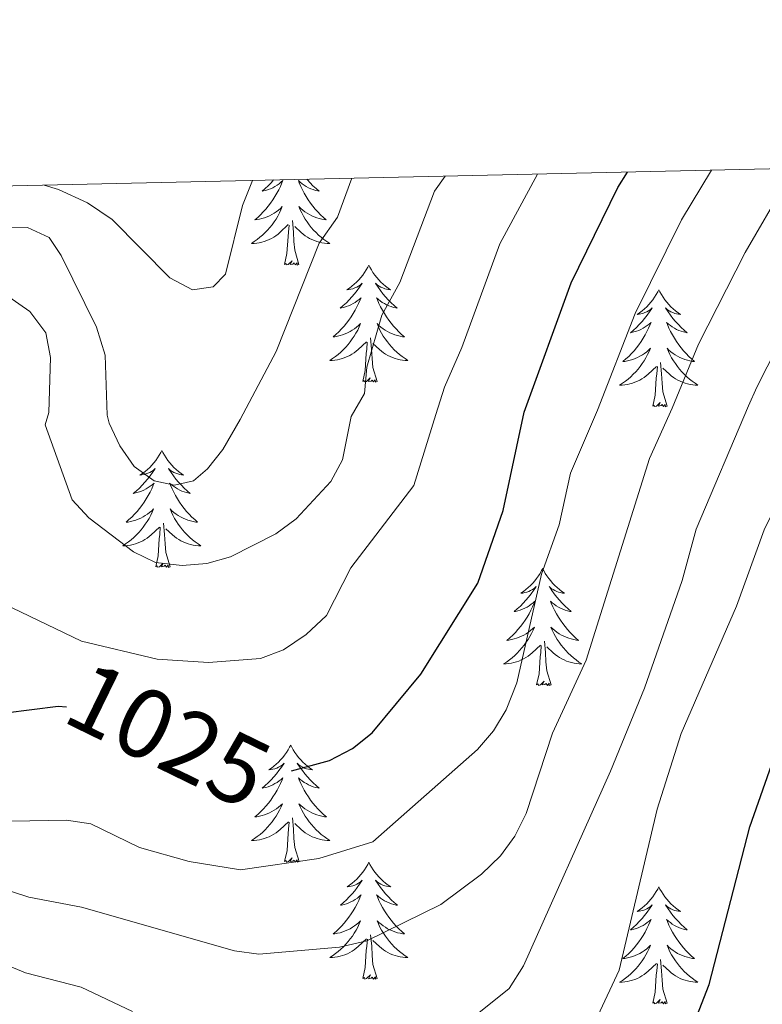
# Model space of a CAD drawing. Units: metres. Extents: x 655161 to 659682, y 697584 to 700654.
# Drawn here: x 658797 to 658873, y 700290 to 700390 of the extents above; entities that cross this region are included whole.
import ezdxf
from ezdxf.enums import TextEntityAlignment as Align

# ---------------------------------------------------------------- set-up
doc = ezdxf.new("R2010")
doc.units = ezdxf.units.M
doc.header["$MEASUREMENT"] = 0
for name, color, linetype, lineweight in [('Carátula', 7, 'Continuous', 5), ('Elementos auxiliares', 7, 'Continuous', 5), ('Entidades rústicas y varios', 7, 'Continuous', 5), ('Relieve y altimetría', 7, 'Continuous', 5), ('Textos de rotulación', 7, 'Continuous', 5)]:
    doc.layers.add(name, color=color, linetype=linetype, lineweight=lineweight)
doc.styles.add('Style-Helvetica-Narrow-Oblique', font='txt')

msp = doc.modelspace()

# ---------------------------------------------------------------- linework, layer by layer
at = {"layer": 'Carátula', "color": 7, "linetype": 'Continuous', "lineweight": 5}
msp.add_3dface([(655228.52, 697584.29), (659682.39, 697684.86), (659615.35, 700654.11), (655161.48, 700553.54)], dxfattribs=at)
at = {"layer": 'Elementos auxiliares', "color": 250, "linetype": 'Continuous', "lineweight": 5}
msp.add_3dface([(656038.18, 700310.98), (659465.43, 700388.39), (659518.26, 698075.02), (656089.88, 697997.61)], dxfattribs=at)
at = {"layer": 'Entidades rústicas y varios', "color": 92, "linetype": 'Continuous', "lineweight": 5, "flags": 128}
for points in [[(658823.14, 700373.89), (658822.88, 700373.6), (658822.59, 700373.31), (658822.28, 700373.02), (658821.97, 700372.75), (658822.1, 700372.78), (658822.34, 700372.83), (658822.58, 700372.91), (658822.82, 700372.99), (658823.05, 700373.1), (658823.27, 700373.22), (658823.49, 700373.35), (658823.7, 700373.49), (658823.89, 700373.65), (658824.08, 700373.82), (658823.99, 700373.6), (658823.84, 700373.24), (658823.67, 700372.88), (658823.48, 700372.53), (658823.28, 700372.19), (658823.07, 700371.86), (658822.84, 700371.54), (658822.6, 700371.23), (658822.35, 700370.93), (658822.09, 700370.63), (658821.81, 700370.35), (658821.53, 700370.08), (658821.23, 700369.83), (658821.42, 700369.85), (658821.69, 700369.9), (658821.96, 700369.96), (658822.21, 700370.04), (658822.47, 700370.13), (658822.72, 700370.24), (658822.96, 700370.37), (658823.19, 700370.5), (658823.42, 700370.65), (658823.63, 700370.82), (658823.84, 700370.99), (658824.03, 700371.18), (658823.89, 700370.85), (658823.74, 700370.53), (658823.57, 700370.22), (658823.39, 700369.91), (658823.19, 700369.62), (658822.98, 700369.33), (658822.76, 700369.05), (658822.52, 700368.78), (658822.28, 700368.53), (658822.02, 700368.28), (658821.75, 700368.05), (658821.47, 700367.82), (658821.18, 700367.61), (658820.89, 700367.42), (658821.16, 700367.43), (658821.42, 700367.46), (658821.68, 700367.5), (658821.94, 700367.56), (658822.19, 700367.63), (658822.44, 700367.71), (658822.69, 700367.82), (658822.93, 700367.93), (658823.16, 700368.07), (658823.38, 700368.21), (658823.59, 700368.37), (658823.79, 700368.54), (658824.64, 700369.34)], [(658826.53, 700373.96), (658826.58, 700373.91), (658826.86, 700373.6), (658827.15, 700373.31), (658827.46, 700373.02), (658827.77, 700372.75), (658827.64, 700372.78), (658827.4, 700372.83), (658827.16, 700372.91), (658826.92, 700372.99), (658826.69, 700373.1), (658826.47, 700373.22), (658826.25, 700373.35), (658826.04, 700373.49), (658825.85, 700373.65), (658825.66, 700373.82), (658825.75, 700373.6), (658825.9, 700373.24), (658826.07, 700372.88), (658826.26, 700372.53), (658826.46, 700372.19), (658826.67, 700371.86), (658826.9, 700371.54), (658827.14, 700371.23), (658827.39, 700370.93), (658827.65, 700370.63), (658827.93, 700370.35), (658828.21, 700370.08), (658828.51, 700369.83), (658828.32, 700369.85), (658828.05, 700369.9), (658827.78, 700369.96), (658827.53, 700370.04), (658827.27, 700370.13), (658827.02, 700370.24), (658826.78, 700370.37), (658826.55, 700370.5), (658826.32, 700370.65), (658826.11, 700370.82), (658825.9, 700370.99), (658825.71, 700371.18), (658825.85, 700370.85), (658826, 700370.53), (658826.17, 700370.22), (658826.35, 700369.91), (658826.55, 700369.62), (658826.76, 700369.33), (658826.98, 700369.05), (658827.22, 700368.78), (658827.46, 700368.53), (658827.72, 700368.28), (658827.99, 700368.05), (658828.27, 700367.82), (658828.56, 700367.61), (658828.85, 700367.42), (658828.58, 700367.43), (658828.32, 700367.46), (658828.06, 700367.5), (658827.8, 700367.56), (658827.55, 700367.63), (658827.3, 700367.71), (658827.05, 700367.82), (658826.81, 700367.93), (658826.58, 700368.07), (658826.36, 700368.21), (658826.15, 700368.37), (658825.95, 700368.54), (658825.29, 700369.16)], [(658824.25, 700365.29), (658824.5, 700366.41), (658824.61, 700368.15), (658824.66, 700368.58), (658824.72, 700369.3)], [(658825.72, 700365.29), (658825.29, 700366.73), (658825.2, 700367.63), (658825.16, 700368.58), (658825.05, 700369.75)], [(658825.72, 700365.29), (658825.55, 700365.22), (658825.53, 700365.46), (658825.34, 700365.24), (658825.22, 700365.44), (658825.1, 700365.33), (658824.83, 700365.28), (658825.02, 700365.67), (658824.64, 700365.29), (658824.45, 700365.24), (658824.41, 700365.4), (658824.25, 700365.29)], [(658832.83, 700365.22), (658832.72, 700365), (658832.56, 700364.73), (658832.4, 700364.46), (658832.21, 700364.2), (658832.02, 700363.95), (658831.81, 700363.72), (658831.59, 700363.49), (658831.36, 700363.27), (658831.12, 700363.07), (658830.87, 700362.88), (658830.61, 700362.7), (658830.81, 700362.73), (658831.02, 700362.76), (658831.21, 700362.82), (658831.41, 700362.89), (658831.6, 700362.97), (658831.78, 700363.07), (658831.95, 700363.18), (658832.16, 700363.37), (658832.12, 700363.31), (658831.89, 700362.97), (658831.64, 700362.63), (658831.39, 700362.3), (658831.12, 700361.99), (658830.84, 700361.68), (658830.55, 700361.39), (658830.24, 700361.11), (658829.93, 700360.83), (658830.06, 700360.86), (658830.3, 700360.91), (658830.54, 700360.99), (658830.78, 700361.08), (658831.01, 700361.18), (658831.23, 700361.3), (658831.45, 700361.43), (658831.66, 700361.57), (658831.85, 700361.73), (658832.04, 700361.9), (658831.95, 700361.68), (658831.8, 700361.32), (658831.63, 700360.96), (658831.44, 700360.62), (658831.24, 700360.28), (658831.03, 700359.95), (658830.8, 700359.62), (658830.56, 700359.31), (658830.31, 700359.01), (658830.05, 700358.72), (658829.77, 700358.43), (658829.49, 700358.17), (658829.19, 700357.91), (658829.38, 700357.93), (658829.65, 700357.98), (658829.92, 700358.04), (658830.17, 700358.12), (658830.43, 700358.21), (658830.68, 700358.32), (658830.92, 700358.45), (658831.15, 700358.58), (658831.38, 700358.73), (658831.59, 700358.9), (658831.8, 700359.07), (658831.99, 700359.26), (658831.85, 700358.93), (658831.7, 700358.61), (658831.53, 700358.3), (658831.35, 700357.99), (658831.15, 700357.7), (658830.94, 700357.41), (658830.72, 700357.13), (658830.48, 700356.86), (658830.24, 700356.61), (658829.98, 700356.36), (658829.71, 700356.13), (658829.43, 700355.91), (658829.14, 700355.7), (658828.85, 700355.51), (658829.12, 700355.51), (658829.38, 700355.54), (658829.64, 700355.58), (658829.9, 700355.64), (658830.15, 700355.71), (658830.4, 700355.8), (658830.65, 700355.9), (658830.89, 700356.01), (658831.12, 700356.15), (658831.34, 700356.29), (658831.55, 700356.45), (658831.75, 700356.62), (658832.6, 700357.42)], [(658832.83, 700365.22), (658832.94, 700365), (658833.1, 700364.73), (658833.26, 700364.46), (658833.45, 700364.2), (658833.64, 700363.95), (658833.85, 700363.72), (658834.07, 700363.49), (658834.3, 700363.27), (658834.54, 700363.07), (658834.79, 700362.88), (658835.05, 700362.7), (658834.85, 700362.73), (658834.64, 700362.76), (658834.45, 700362.82), (658834.25, 700362.89), (658834.06, 700362.97), (658833.88, 700363.07), (658833.71, 700363.18), (658833.5, 700363.37), (658833.54, 700363.31), (658833.77, 700362.97), (658834.02, 700362.63), (658834.27, 700362.3), (658834.54, 700361.99), (658834.82, 700361.68), (658835.11, 700361.39), (658835.42, 700361.11), (658835.73, 700360.83), (658835.6, 700360.86), (658835.36, 700360.91), (658835.12, 700360.99), (658834.88, 700361.08), (658834.65, 700361.18), (658834.43, 700361.3), (658834.21, 700361.43), (658834, 700361.57), (658833.81, 700361.73), (658833.62, 700361.9), (658833.71, 700361.68), (658833.86, 700361.32), (658834.03, 700360.96), (658834.22, 700360.62), (658834.42, 700360.28), (658834.63, 700359.95), (658834.86, 700359.62), (658835.1, 700359.31), (658835.35, 700359.01), (658835.61, 700358.72), (658835.89, 700358.43), (658836.17, 700358.17), (658836.47, 700357.91), (658836.28, 700357.93), (658836.01, 700357.98), (658835.74, 700358.04), (658835.49, 700358.12), (658835.23, 700358.21), (658834.98, 700358.32), (658834.74, 700358.45), (658834.51, 700358.58), (658834.28, 700358.73), (658834.07, 700358.9), (658833.86, 700359.07), (658833.67, 700359.26), (658833.81, 700358.93), (658833.96, 700358.61), (658834.13, 700358.3), (658834.31, 700357.99), (658834.51, 700357.7), (658834.72, 700357.41), (658834.94, 700357.13), (658835.18, 700356.86), (658835.42, 700356.61), (658835.68, 700356.36), (658835.95, 700356.13), (658836.23, 700355.91), (658836.52, 700355.7), (658836.81, 700355.51), (658836.54, 700355.51), (658836.28, 700355.54), (658836.02, 700355.58), (658835.76, 700355.64), (658835.51, 700355.71), (658835.26, 700355.8), (658835.01, 700355.9), (658834.77, 700356.01), (658834.54, 700356.15), (658834.32, 700356.29), (658834.11, 700356.45), (658833.91, 700356.62), (658833.25, 700357.24)], [(658862.35, 700362.71), (658862.24, 700362.49), (658862.09, 700362.22), (658861.92, 700361.95), (658861.74, 700361.69), (658861.55, 700361.45), (658861.34, 700361.21), (658861.12, 700360.98), (658860.89, 700360.77), (658860.65, 700360.56), (658860.4, 700360.37), (658860.14, 700360.19), (658860.34, 700360.22), (658860.54, 700360.26), (658860.74, 700360.31), (658860.93, 700360.38), (658861.12, 700360.47), (658861.3, 700360.56), (658861.48, 700360.68), (658861.68, 700360.87), (658861.64, 700360.8), (658861.41, 700360.46), (658861.17, 700360.12), (658860.91, 700359.79), (658860.65, 700359.48), (658860.37, 700359.17), (658860.07, 700358.88), (658859.77, 700358.6), (658859.46, 700358.33), (658859.58, 700358.35), (658859.83, 700358.41), (658860.07, 700358.48), (658860.31, 700358.57), (658860.54, 700358.67), (658860.76, 700358.79), (658860.97, 700358.92), (658861.18, 700359.07), (658861.38, 700359.22), (658861.57, 700359.39), (658861.48, 700359.17), (658861.32, 700358.81), (658861.15, 700358.45), (658860.97, 700358.11), (658860.77, 700357.77), (658860.55, 700357.44), (658860.33, 700357.11), (658860.09, 700356.8), (658859.84, 700356.5), (658859.57, 700356.21), (658859.3, 700355.93), (658859.01, 700355.66), (658858.71, 700355.4), (658858.91, 700355.42), (658859.18, 700355.47), (658859.44, 700355.53), (658859.7, 700355.61), (658859.95, 700355.71), (658860.2, 700355.81), (658860.44, 700355.94), (658860.68, 700356.08), (658860.9, 700356.23), (658861.12, 700356.39), (658861.32, 700356.57), (658861.52, 700356.75), (658861.38, 700356.43), (658861.22, 700356.11), (658861.05, 700355.79), (658860.87, 700355.49), (658860.67, 700355.19), (658860.46, 700354.9), (658860.24, 700354.62), (658860.01, 700354.36), (658859.76, 700354.1), (658859.5, 700353.85), (658859.23, 700353.62), (658858.95, 700353.4), (658858.67, 700353.19), (658858.37, 700353), (658858.64, 700353.01), (658858.9, 700353.03), (658859.17, 700353.07), (658859.42, 700353.13), (658859.68, 700353.2), (658859.93, 700353.29), (658860.17, 700353.39), (658860.41, 700353.51), (658860.64, 700353.64), (658860.86, 700353.78), (658861.08, 700353.94), (658861.28, 700354.11), (658862.13, 700354.91)], [(658862.35, 700362.71), (658862.47, 700362.49), (658862.62, 700362.22), (658862.79, 700361.95), (658862.97, 700361.69), (658863.17, 700361.45), (658863.37, 700361.21), (658863.59, 700360.98), (658863.82, 700360.77), (658864.06, 700360.56), (658864.31, 700360.37), (658864.57, 700360.19), (658864.37, 700360.22), (658864.17, 700360.26), (658863.97, 700360.31), (658863.78, 700360.38), (658863.59, 700360.47), (658863.41, 700360.56), (658863.23, 700360.68), (658863.03, 700360.87), (658863.07, 700360.8), (658863.3, 700360.46), (658863.54, 700360.12), (658863.8, 700359.79), (658864.07, 700359.48), (658864.35, 700359.17), (658864.64, 700358.88), (658864.94, 700358.6), (658865.25, 700358.33), (658865.13, 700358.35), (658864.88, 700358.41), (658864.64, 700358.48), (658864.41, 700358.57), (658864.17, 700358.67), (658863.95, 700358.79), (658863.73, 700358.92), (658863.53, 700359.07), (658863.33, 700359.22), (658863.14, 700359.39), (658863.23, 700359.17), (658863.39, 700358.81), (658863.56, 700358.45), (658863.74, 700358.11), (658863.94, 700357.77), (658864.16, 700357.44), (658864.38, 700357.11), (658864.62, 700356.8), (658864.87, 700356.5), (658865.14, 700356.21), (658865.41, 700355.93), (658865.7, 700355.66), (658866, 700355.4), (658865.8, 700355.42), (658865.53, 700355.47), (658865.27, 700355.53), (658865.01, 700355.61), (658864.76, 700355.71), (658864.51, 700355.81), (658864.27, 700355.94), (658864.03, 700356.08), (658863.81, 700356.23), (658863.59, 700356.39), (658863.39, 700356.57), (658863.19, 700356.75), (658863.33, 700356.43), (658863.49, 700356.11), (658863.66, 700355.79), (658863.84, 700355.49), (658864.04, 700355.19), (658864.25, 700354.9), (658864.47, 700354.62), (658864.7, 700354.36), (658864.95, 700354.1), (658865.21, 700353.85), (658865.48, 700353.62), (658865.76, 700353.4), (658866.05, 700353.19), (658866.33, 700353), (658866.07, 700353.01), (658865.81, 700353.03), (658865.55, 700353.07), (658865.29, 700353.13), (658865.03, 700353.2), (658864.78, 700353.29), (658864.54, 700353.39), (658864.3, 700353.51), (658864.07, 700353.64), (658863.85, 700353.78), (658863.63, 700353.94), (658863.43, 700354.11), (658862.77, 700354.73)], [(658833.68, 700353.37), (658833.25, 700354.81), (658833.16, 700355.71), (658833.12, 700356.66), (658833.01, 700357.83)], [(658832.21, 700353.37), (658832.46, 700354.49), (658832.57, 700356.23), (658832.62, 700356.66), (658832.68, 700357.39)], [(658861.74, 700350.86), (658861.98, 700351.98), (658862.09, 700353.72), (658862.14, 700354.15), (658862.21, 700354.88)], [(658863.21, 700350.86), (658862.78, 700352.3), (658862.69, 700353.21), (658862.64, 700354.15), (658862.54, 700355.32)], [(658833.68, 700353.37), (658833.51, 700353.3), (658833.49, 700353.54), (658833.3, 700353.32), (658833.18, 700353.52), (658833.06, 700353.41), (658832.79, 700353.36), (658832.98, 700353.75), (658832.6, 700353.37), (658832.41, 700353.32), (658832.37, 700353.48), (658832.21, 700353.37)], [(658863.21, 700350.86), (658863.03, 700350.79), (658863.01, 700351.03), (658862.82, 700350.81), (658862.7, 700351.01), (658862.58, 700350.91), (658862.31, 700350.85), (658862.51, 700351.24), (658862.12, 700350.86), (658861.93, 700350.81), (658861.89, 700350.97), (658861.74, 700350.86)], [(658811.76, 700346.35), (658811.65, 700346.13), (658811.5, 700345.86), (658811.33, 700345.59), (658811.15, 700345.33), (658810.95, 700345.09), (658810.74, 700344.85), (658810.53, 700344.62), (658810.3, 700344.41), (658810.06, 700344.2), (658809.8, 700344.01), (658809.54, 700343.83), (658809.74, 700343.86), (658809.95, 700343.9), (658810.15, 700343.95), (658810.34, 700344.02), (658810.53, 700344.11), (658810.71, 700344.2), (658810.88, 700344.32), (658811.09, 700344.51), (658811.05, 700344.44), (658810.82, 700344.1), (658810.58, 700343.76), (658810.32, 700343.43), (658810.05, 700343.12), (658809.77, 700342.81), (658809.48, 700342.52), (658809.18, 700342.24), (658808.86, 700341.97), (658808.99, 700341.99), (658809.23, 700342.05), (658809.48, 700342.12), (658809.71, 700342.21), (658809.94, 700342.31), (658810.17, 700342.43), (658810.38, 700342.56), (658810.59, 700342.71), (658810.79, 700342.86), (658810.97, 700343.03), (658810.88, 700342.81), (658810.73, 700342.45), (658810.56, 700342.09), (658810.37, 700341.75), (658810.17, 700341.41), (658809.96, 700341.08), (658809.73, 700340.75), (658809.5, 700340.44), (658809.24, 700340.14), (658808.98, 700339.85), (658808.7, 700339.57), (658808.42, 700339.3), (658808.12, 700339.04), (658808.32, 700339.06), (658808.58, 700339.11), (658808.85, 700339.17), (658809.11, 700339.25), (658809.36, 700339.35), (658809.61, 700339.45), (658809.85, 700339.58), (658810.08, 700339.72), (658810.31, 700339.87), (658810.52, 700340.03), (658810.73, 700340.21), (658810.93, 700340.39), (658810.78, 700340.07), (658810.63, 700339.75), (658810.46, 700339.43), (658810.28, 700339.13), (658810.08, 700338.83), (658809.87, 700338.54), (658809.65, 700338.26), (658809.41, 700338), (658809.17, 700337.74), (658808.91, 700337.49), (658808.64, 700337.26), (658808.36, 700337.04), (658808.07, 700336.83), (658807.78, 700336.64), (658808.05, 700336.65), (658808.31, 700336.67), (658808.57, 700336.71), (658808.83, 700336.77), (658809.09, 700336.84), (658809.34, 700336.93), (658809.58, 700337.03), (658809.82, 700337.15), (658810.05, 700337.28), (658810.27, 700337.42), (658810.48, 700337.58), (658810.69, 700337.75), (658811.53, 700338.55)], [(658811.76, 700346.35), (658811.87, 700346.13), (658812.03, 700345.86), (658812.2, 700345.59), (658812.38, 700345.33), (658812.57, 700345.09), (658812.78, 700344.85), (658813, 700344.62), (658813.23, 700344.41), (658813.47, 700344.2), (658813.72, 700344.01), (658813.98, 700343.83), (658813.78, 700343.86), (658813.58, 700343.9), (658813.38, 700343.95), (658813.18, 700344.02), (658812.99, 700344.11), (658812.81, 700344.2), (658812.64, 700344.32), (658812.43, 700344.51), (658812.48, 700344.44), (658812.7, 700344.1), (658812.95, 700343.76), (658813.2, 700343.43), (658813.47, 700343.12), (658813.75, 700342.81), (658814.04, 700342.52), (658814.35, 700342.24), (658814.66, 700341.97), (658814.54, 700341.99), (658814.29, 700342.05), (658814.05, 700342.12), (658813.81, 700342.21), (658813.58, 700342.31), (658813.36, 700342.43), (658813.14, 700342.56), (658812.94, 700342.71), (658812.74, 700342.86), (658812.55, 700343.03), (658812.64, 700342.81), (658812.8, 700342.45), (658812.97, 700342.09), (658813.15, 700341.75), (658813.35, 700341.41), (658813.56, 700341.08), (658813.79, 700340.75), (658814.03, 700340.44), (658814.28, 700340.14), (658814.54, 700339.85), (658814.82, 700339.57), (658815.11, 700339.3), (658815.4, 700339.04), (658815.21, 700339.06), (658814.94, 700339.11), (658814.68, 700339.17), (658814.42, 700339.25), (658814.16, 700339.35), (658813.92, 700339.45), (658813.67, 700339.58), (658813.44, 700339.72), (658813.22, 700339.87), (658813, 700340.03), (658812.79, 700340.21), (658812.6, 700340.39), (658812.74, 700340.07), (658812.89, 700339.75), (658813.06, 700339.43), (658813.25, 700339.13), (658813.44, 700338.83), (658813.65, 700338.54), (658813.88, 700338.26), (658814.11, 700338), (658814.36, 700337.74), (658814.62, 700337.49), (658814.88, 700337.26), (658815.16, 700337.04), (658815.45, 700336.83), (658815.74, 700336.64), (658815.48, 700336.65), (658815.21, 700336.67), (658814.95, 700336.71), (658814.69, 700336.77), (658814.44, 700336.84), (658814.19, 700336.93), (658813.94, 700337.03), (658813.71, 700337.15), (658813.48, 700337.28), (658813.25, 700337.42), (658813.04, 700337.58), (658812.84, 700337.75), (658812.18, 700338.37)], [(658812.61, 700334.5), (658812.18, 700335.94), (658812.09, 700336.85), (658812.05, 700337.79), (658811.94, 700338.96)], [(658811.14, 700334.5), (658811.39, 700335.62), (658811.5, 700337.36), (658811.55, 700337.79), (658811.61, 700338.52)], [(658812.61, 700334.5), (658812.44, 700334.43), (658812.42, 700334.67), (658812.23, 700334.45), (658812.11, 700334.65), (658811.99, 700334.55), (658811.72, 700334.49), (658811.91, 700334.88), (658811.53, 700334.5), (658811.34, 700334.45), (658811.3, 700334.61), (658811.14, 700334.5)], [(658850.54, 700334.33), (658850.43, 700334.11), (658850.27, 700333.83), (658850.1, 700333.57), (658849.92, 700333.31), (658849.73, 700333.06), (658849.52, 700332.82), (658849.3, 700332.6), (658849.07, 700332.38), (658848.83, 700332.18), (658848.58, 700331.99), (658848.32, 700331.81), (658848.52, 700331.83), (658848.72, 700331.87), (658848.92, 700331.93), (658849.12, 700331.99), (658849.31, 700332.08), (658849.49, 700332.18), (658849.66, 700332.29), (658849.87, 700332.48), (658849.83, 700332.42), (658849.59, 700332.07), (658849.35, 700331.74), (658849.1, 700331.41), (658848.83, 700331.09), (658848.55, 700330.79), (658848.26, 700330.49), (658847.95, 700330.21), (658847.64, 700329.94), (658847.76, 700329.96), (658848.01, 700330.02), (658848.25, 700330.09), (658848.49, 700330.18), (658848.72, 700330.29), (658848.94, 700330.4), (658849.16, 700330.53), (658849.37, 700330.68), (658849.56, 700330.84), (658849.75, 700331.01), (658849.66, 700330.79), (658849.51, 700330.42), (658849.33, 700330.07), (658849.15, 700329.72), (658848.95, 700329.38), (658848.74, 700329.05), (658848.51, 700328.73), (658848.27, 700328.42), (658848.02, 700328.11), (658847.76, 700327.82), (658847.48, 700327.54), (658847.19, 700327.27), (658846.9, 700327.01), (658847.09, 700327.04), (658847.36, 700327.09), (658847.62, 700327.15), (658847.88, 700327.23), (658848.14, 700327.32), (658848.39, 700327.43), (658848.63, 700327.55), (658848.86, 700327.69), (658849.09, 700327.84), (658849.3, 700328.01), (658849.51, 700328.18), (658849.7, 700328.37), (658849.56, 700328.04), (658849.41, 700327.72), (658849.24, 700327.41), (658849.05, 700327.1), (658848.86, 700326.81), (658848.65, 700326.52), (658848.42, 700326.24), (658848.19, 700325.97), (658847.94, 700325.71), (658847.69, 700325.47), (658847.42, 700325.23), (658847.14, 700325.01), (658846.85, 700324.8), (658846.56, 700324.61), (658846.82, 700324.62), (658847.09, 700324.65), (658847.35, 700324.69), (658847.61, 700324.74), (658847.86, 700324.82), (658848.11, 700324.9), (658848.36, 700325.01), (658848.59, 700325.12), (658848.82, 700325.25), (658849.05, 700325.4), (658849.26, 700325.56), (658849.46, 700325.73), (658850.31, 700326.53)], [(658850.54, 700334.33), (658850.65, 700334.11), (658850.8, 700333.83), (658850.97, 700333.57), (658851.15, 700333.31), (658851.35, 700333.06), (658851.55, 700332.82), (658851.77, 700332.6), (658852, 700332.38), (658852.24, 700332.18), (658852.49, 700331.99), (658852.75, 700331.81), (658852.56, 700331.83), (658852.35, 700331.87), (658852.15, 700331.93), (658851.96, 700331.99), (658851.77, 700332.08), (658851.59, 700332.18), (658851.41, 700332.29), (658851.21, 700332.48), (658851.25, 700332.42), (658851.48, 700332.07), (658851.72, 700331.74), (658851.98, 700331.41), (658852.25, 700331.09), (658852.53, 700330.79), (658852.82, 700330.49), (658853.12, 700330.21), (658853.44, 700329.94), (658853.31, 700329.96), (658853.07, 700330.02), (658852.82, 700330.09), (658852.59, 700330.18), (658852.36, 700330.29), (658852.13, 700330.4), (658851.92, 700330.53), (658851.71, 700330.68), (658851.51, 700330.84), (658851.33, 700331.01), (658851.41, 700330.79), (658851.57, 700330.42), (658851.74, 700330.07), (658851.93, 700329.72), (658852.13, 700329.38), (658852.34, 700329.05), (658852.57, 700328.73), (658852.81, 700328.42), (658853.06, 700328.11), (658853.32, 700327.82), (658853.59, 700327.54), (658853.88, 700327.27), (658854.18, 700327.01), (658853.98, 700327.04), (658853.72, 700327.09), (658853.45, 700327.15), (658853.19, 700327.23), (658852.94, 700327.32), (658852.69, 700327.43), (658852.45, 700327.55), (658852.22, 700327.69), (658851.99, 700327.84), (658851.77, 700328.01), (658851.57, 700328.18), (658851.37, 700328.37), (658851.51, 700328.04), (658851.67, 700327.72), (658851.84, 700327.41), (658852.02, 700327.1), (658852.22, 700326.81), (658852.43, 700326.52), (658852.65, 700326.24), (658852.89, 700325.97), (658853.13, 700325.71), (658853.39, 700325.47), (658853.66, 700325.23), (658853.94, 700325.01), (658854.23, 700324.8), (658854.52, 700324.61), (658854.25, 700324.62), (658853.99, 700324.65), (658853.73, 700324.69), (658853.47, 700324.74), (658853.21, 700324.82), (658852.96, 700324.9), (658852.72, 700325.01), (658852.48, 700325.12), (658852.25, 700325.25), (658852.03, 700325.4), (658851.82, 700325.56), (658851.61, 700325.73), (658850.96, 700326.35)], [(658851.39, 700322.48), (658850.96, 700323.92), (658850.87, 700324.82), (658850.82, 700325.77), (658850.72, 700326.93)], [(658849.92, 700322.48), (658850.16, 700323.59), (658850.28, 700325.34), (658850.33, 700325.77), (658850.39, 700326.49)], [(658851.39, 700322.48), (658851.21, 700322.41), (658851.2, 700322.65), (658851.01, 700322.43), (658850.89, 700322.63), (658850.76, 700322.52), (658850.49, 700322.47), (658850.69, 700322.86), (658850.31, 700322.48), (658850.12, 700322.43), (658850.08, 700322.59), (658849.92, 700322.48)], [(658824.88, 700316.34), (658824.77, 700316.12), (658824.61, 700315.85), (658824.45, 700315.58), (658824.26, 700315.32), (658824.07, 700315.08), (658823.86, 700314.84), (658823.64, 700314.61), (658823.41, 700314.4), (658823.17, 700314.19), (658822.92, 700314), (658822.66, 700313.82), (658822.86, 700313.85), (658823.07, 700313.89), (658823.26, 700313.94), (658823.46, 700314.01), (658823.65, 700314.09), (658823.83, 700314.19), (658824, 700314.31), (658824.21, 700314.5), (658824.17, 700314.43), (658823.94, 700314.09), (658823.69, 700313.75), (658823.44, 700313.42), (658823.17, 700313.11), (658822.89, 700312.8), (658822.6, 700312.51), (658822.29, 700312.23), (658821.98, 700311.95), (658822.11, 700311.98), (658822.35, 700312.04), (658822.59, 700312.11), (658822.83, 700312.2), (658823.06, 700312.3), (658823.28, 700312.42), (658823.5, 700312.55), (658823.71, 700312.69), (658823.9, 700312.85), (658824.09, 700313.02), (658824, 700312.8), (658823.85, 700312.44), (658823.68, 700312.08), (658823.49, 700311.74), (658823.29, 700311.4), (658823.08, 700311.07), (658822.85, 700310.74), (658822.61, 700310.43), (658822.36, 700310.13), (658822.1, 700309.84), (658821.82, 700309.56), (658821.54, 700309.29), (658821.24, 700309.03), (658821.43, 700309.05), (658821.7, 700309.1), (658821.97, 700309.16), (658822.22, 700309.24), (658822.48, 700309.34), (658822.73, 700309.44), (658822.97, 700309.57), (658823.2, 700309.71), (658823.43, 700309.85), (658823.64, 700310.02), (658823.85, 700310.19), (658824.04, 700310.38), (658823.9, 700310.06), (658823.75, 700309.73), (658823.58, 700309.42), (658823.4, 700309.12), (658823.2, 700308.82), (658822.99, 700308.53), (658822.77, 700308.25), (658822.53, 700307.99), (658822.29, 700307.73), (658822.03, 700307.48), (658821.76, 700307.25), (658821.48, 700307.03), (658821.19, 700306.82), (658820.9, 700306.63), (658821.17, 700306.63), (658821.43, 700306.66), (658821.69, 700306.7), (658821.95, 700306.76), (658822.2, 700306.83), (658822.45, 700306.92), (658822.7, 700307.02), (658822.94, 700307.14), (658823.17, 700307.27), (658823.39, 700307.41), (658823.6, 700307.57), (658823.8, 700307.74), (658824.65, 700308.54)], [(658824.88, 700316.34), (658824.99, 700316.12), (658825.15, 700315.85), (658825.31, 700315.58), (658825.5, 700315.32), (658825.69, 700315.08), (658825.9, 700314.84), (658826.12, 700314.61), (658826.35, 700314.4), (658826.59, 700314.19), (658826.84, 700314), (658827.1, 700313.82), (658826.9, 700313.85), (658826.69, 700313.89), (658826.5, 700313.94), (658826.3, 700314.01), (658826.11, 700314.09), (658825.93, 700314.19), (658825.76, 700314.31), (658825.55, 700314.5), (658825.59, 700314.43), (658825.82, 700314.09), (658826.07, 700313.75), (658826.32, 700313.42), (658826.59, 700313.11), (658826.87, 700312.8), (658827.16, 700312.51), (658827.47, 700312.23), (658827.78, 700311.95), (658827.65, 700311.98), (658827.41, 700312.04), (658827.17, 700312.11), (658826.93, 700312.2), (658826.7, 700312.3), (658826.48, 700312.42), (658826.26, 700312.55), (658826.05, 700312.69), (658825.86, 700312.85), (658825.67, 700313.02), (658825.76, 700312.8), (658825.91, 700312.44), (658826.08, 700312.08), (658826.27, 700311.74), (658826.47, 700311.4), (658826.68, 700311.07), (658826.91, 700310.74), (658827.15, 700310.43), (658827.4, 700310.13), (658827.66, 700309.84), (658827.94, 700309.56), (658828.22, 700309.29), (658828.52, 700309.03), (658828.33, 700309.05), (658828.06, 700309.1), (658827.79, 700309.16), (658827.54, 700309.24), (658827.28, 700309.34), (658827.03, 700309.44), (658826.79, 700309.57), (658826.56, 700309.71), (658826.33, 700309.85), (658826.12, 700310.02), (658825.91, 700310.19), (658825.72, 700310.38), (658825.86, 700310.06), (658826.01, 700309.73), (658826.18, 700309.42), (658826.36, 700309.12), (658826.56, 700308.82), (658826.77, 700308.53), (658826.99, 700308.25), (658827.23, 700307.99), (658827.47, 700307.73), (658827.73, 700307.48), (658828, 700307.25), (658828.28, 700307.03), (658828.57, 700306.82), (658828.86, 700306.63), (658828.59, 700306.63), (658828.33, 700306.66), (658828.07, 700306.7), (658827.81, 700306.76), (658827.56, 700306.83), (658827.31, 700306.92), (658827.06, 700307.02), (658826.82, 700307.14), (658826.59, 700307.27), (658826.37, 700307.41), (658826.16, 700307.57), (658825.96, 700307.74), (658825.3, 700308.36)], [(658825.73, 700304.49), (658825.3, 700305.93), (658825.21, 700306.83), (658825.17, 700307.78), (658825.06, 700308.95)], [(658824.26, 700304.49), (658824.51, 700305.61), (658824.62, 700307.35), (658824.67, 700307.78), (658824.73, 700308.51)], [(658825.73, 700304.49), (658825.56, 700304.42), (658825.54, 700304.66), (658825.35, 700304.44), (658825.23, 700304.64), (658825.11, 700304.53), (658824.84, 700304.48), (658825.03, 700304.87), (658824.65, 700304.49), (658824.46, 700304.44), (658824.42, 700304.6), (658824.26, 700304.49)], [(658832.84, 700304.42), (658832.73, 700304.2), (658832.57, 700303.93), (658832.41, 700303.66), (658832.22, 700303.41), (658832.03, 700303.16), (658831.82, 700302.92), (658831.6, 700302.69), (658831.37, 700302.48), (658831.13, 700302.27), (658830.88, 700302.08), (658830.62, 700301.91), (658830.82, 700301.93), (658831.03, 700301.97), (658831.22, 700302.02), (658831.42, 700302.09), (658831.61, 700302.17), (658831.79, 700302.27), (658831.96, 700302.39), (658832.17, 700302.58), (658832.13, 700302.51), (658831.9, 700302.17), (658831.65, 700301.83), (658831.4, 700301.51), (658831.13, 700301.19), (658830.85, 700300.88), (658830.56, 700300.59), (658830.25, 700300.31), (658829.94, 700300.04), (658830.07, 700300.06), (658830.31, 700300.12), (658830.55, 700300.19), (658830.79, 700300.28), (658831.02, 700300.38), (658831.24, 700300.5), (658831.46, 700300.63), (658831.67, 700300.77), (658831.86, 700300.93), (658832.05, 700301.1), (658831.96, 700300.88), (658831.81, 700300.52), (658831.64, 700300.17), (658831.45, 700299.82), (658831.25, 700299.48), (658831.04, 700299.15), (658830.81, 700298.83), (658830.57, 700298.51), (658830.32, 700298.21), (658830.06, 700297.92), (658829.78, 700297.64), (658829.5, 700297.37), (658829.2, 700297.11), (658829.39, 700297.13), (658829.66, 700297.18), (658829.93, 700297.24), (658830.18, 700297.32), (658830.44, 700297.42), (658830.69, 700297.53), (658830.93, 700297.65), (658831.16, 700297.79), (658831.39, 700297.94), (658831.6, 700298.1), (658831.81, 700298.28), (658832, 700298.46), (658831.86, 700298.14), (658831.71, 700297.82), (658831.54, 700297.5), (658831.36, 700297.2), (658831.16, 700296.9), (658830.95, 700296.61), (658830.73, 700296.33), (658830.49, 700296.07), (658830.25, 700295.81), (658829.99, 700295.56), (658829.72, 700295.33), (658829.44, 700295.11), (658829.15, 700294.9), (658828.86, 700294.71), (658829.13, 700294.72), (658829.39, 700294.74), (658829.65, 700294.78), (658829.91, 700294.84), (658830.16, 700294.91), (658830.41, 700295), (658830.66, 700295.1), (658830.9, 700295.22), (658831.13, 700295.35), (658831.35, 700295.49), (658831.56, 700295.65), (658831.76, 700295.82), (658832.61, 700296.62)], [(658832.84, 700304.42), (658832.95, 700304.2), (658833.11, 700303.93), (658833.27, 700303.66), (658833.46, 700303.41), (658833.65, 700303.16), (658833.86, 700302.92), (658834.08, 700302.69), (658834.31, 700302.48), (658834.55, 700302.27), (658834.8, 700302.08), (658835.06, 700301.91), (658834.86, 700301.93), (658834.65, 700301.97), (658834.46, 700302.02), (658834.26, 700302.09), (658834.07, 700302.17), (658833.89, 700302.27), (658833.72, 700302.39), (658833.51, 700302.58), (658833.55, 700302.51), (658833.78, 700302.17), (658834.03, 700301.83), (658834.28, 700301.51), (658834.55, 700301.19), (658834.83, 700300.88), (658835.12, 700300.59), (658835.43, 700300.31), (658835.74, 700300.04), (658835.61, 700300.06), (658835.37, 700300.12), (658835.13, 700300.19), (658834.89, 700300.28), (658834.66, 700300.38), (658834.44, 700300.5), (658834.22, 700300.63), (658834.01, 700300.77), (658833.82, 700300.93), (658833.63, 700301.1), (658833.72, 700300.88), (658833.87, 700300.52), (658834.04, 700300.17), (658834.23, 700299.82), (658834.43, 700299.48), (658834.64, 700299.15), (658834.87, 700298.83), (658835.11, 700298.51), (658835.36, 700298.21), (658835.62, 700297.92), (658835.9, 700297.64), (658836.18, 700297.37), (658836.48, 700297.11), (658836.29, 700297.13), (658836.02, 700297.18), (658835.75, 700297.24), (658835.5, 700297.32), (658835.24, 700297.42), (658834.99, 700297.53), (658834.75, 700297.65), (658834.52, 700297.79), (658834.29, 700297.94), (658834.08, 700298.1), (658833.87, 700298.28), (658833.68, 700298.46), (658833.82, 700298.14), (658833.97, 700297.82), (658834.14, 700297.5), (658834.32, 700297.2), (658834.52, 700296.9), (658834.73, 700296.61), (658834.95, 700296.33), (658835.19, 700296.07), (658835.43, 700295.81), (658835.69, 700295.56), (658835.96, 700295.33), (658836.24, 700295.11), (658836.53, 700294.9), (658836.82, 700294.71), (658836.55, 700294.72), (658836.29, 700294.74), (658836.03, 700294.78), (658835.77, 700294.84), (658835.52, 700294.91), (658835.27, 700295), (658835.02, 700295.1), (658834.78, 700295.22), (658834.55, 700295.35), (658834.33, 700295.49), (658834.12, 700295.65), (658833.92, 700295.82), (658833.26, 700296.44)], [(658862.35, 700301.91), (658862.24, 700301.69), (658862.09, 700301.42), (658861.92, 700301.15), (658861.74, 700300.9), (658861.55, 700300.65), (658861.34, 700300.41), (658861.12, 700300.19), (658860.89, 700299.97), (658860.65, 700299.77), (658860.4, 700299.57), (658860.14, 700299.4), (658860.34, 700299.42), (658860.54, 700299.46), (658860.74, 700299.51), (658860.93, 700299.58), (658861.12, 700299.67), (658861.3, 700299.77), (658861.48, 700299.88), (658861.68, 700300.07), (658861.64, 700300), (658861.41, 700299.66), (658861.17, 700299.32), (658860.91, 700299), (658860.65, 700298.68), (658860.37, 700298.38), (658860.07, 700298.08), (658859.77, 700297.8), (658859.46, 700297.53), (658859.58, 700297.55), (658859.83, 700297.61), (658860.07, 700297.68), (658860.31, 700297.77), (658860.54, 700297.87), (658860.76, 700297.99), (658860.97, 700298.12), (658861.18, 700298.27), (658861.38, 700298.42), (658861.57, 700298.59), (658861.48, 700298.37), (658861.32, 700298.01), (658861.15, 700297.66), (658860.97, 700297.31), (658860.77, 700296.97), (658860.55, 700296.64), (658860.33, 700296.32), (658860.09, 700296.01), (658859.84, 700295.7), (658859.57, 700295.41), (658859.3, 700295.13), (658859.01, 700294.86), (658858.71, 700294.6), (658858.91, 700294.63), (658859.18, 700294.67), (658859.44, 700294.74), (658859.7, 700294.81), (658859.95, 700294.91), (658860.2, 700295.02), (658860.44, 700295.14), (658860.68, 700295.28), (658860.9, 700295.43), (658861.12, 700295.59), (658861.32, 700295.77), (658861.52, 700295.96), (658861.38, 700295.63), (658861.22, 700295.31), (658861.05, 700294.99), (658860.87, 700294.69), (658860.67, 700294.39), (658860.46, 700294.1), (658860.24, 700293.83), (658860.01, 700293.56), (658859.76, 700293.3), (658859.5, 700293.05), (658859.23, 700292.82), (658858.95, 700292.6), (658858.67, 700292.39), (658858.37, 700292.2), (658858.64, 700292.21), (658858.9, 700292.23), (658859.17, 700292.27), (658859.42, 700292.33), (658859.68, 700292.4), (658859.93, 700292.49), (658860.17, 700292.59), (658860.41, 700292.71), (658860.64, 700292.84), (658860.86, 700292.99), (658861.08, 700293.14), (658861.28, 700293.31), (658862.13, 700294.11)], [(658862.35, 700301.91), (658862.47, 700301.69), (658862.62, 700301.42), (658862.79, 700301.15), (658862.97, 700300.9), (658863.17, 700300.65), (658863.37, 700300.41), (658863.59, 700300.19), (658863.82, 700299.97), (658864.06, 700299.77), (658864.31, 700299.57), (658864.57, 700299.4), (658864.37, 700299.42), (658864.17, 700299.46), (658863.97, 700299.51), (658863.78, 700299.58), (658863.59, 700299.67), (658863.41, 700299.77), (658863.23, 700299.88), (658863.03, 700300.07), (658863.07, 700300), (658863.3, 700299.66), (658863.54, 700299.32), (658863.8, 700299), (658864.07, 700298.68), (658864.35, 700298.38), (658864.64, 700298.08), (658864.94, 700297.8), (658865.25, 700297.53), (658865.13, 700297.55), (658864.88, 700297.61), (658864.64, 700297.68), (658864.41, 700297.77), (658864.17, 700297.87), (658863.95, 700297.99), (658863.73, 700298.12), (658863.53, 700298.27), (658863.33, 700298.42), (658863.14, 700298.59), (658863.23, 700298.37), (658863.39, 700298.01), (658863.56, 700297.66), (658863.74, 700297.31), (658863.94, 700296.97), (658864.16, 700296.64), (658864.38, 700296.32), (658864.62, 700296.01), (658864.87, 700295.7), (658865.14, 700295.41), (658865.41, 700295.13), (658865.7, 700294.86), (658866, 700294.6), (658865.8, 700294.63), (658865.53, 700294.67), (658865.27, 700294.74), (658865.01, 700294.81), (658864.76, 700294.91), (658864.51, 700295.02), (658864.27, 700295.14), (658864.03, 700295.28), (658863.81, 700295.43), (658863.59, 700295.59), (658863.39, 700295.77), (658863.19, 700295.96), (658863.33, 700295.63), (658863.49, 700295.31), (658863.66, 700294.99), (658863.84, 700294.69), (658864.04, 700294.39), (658864.25, 700294.1), (658864.47, 700293.83), (658864.7, 700293.56), (658864.95, 700293.3), (658865.21, 700293.05), (658865.48, 700292.82), (658865.76, 700292.6), (658866.05, 700292.39), (658866.33, 700292.2), (658866.07, 700292.21), (658865.81, 700292.23), (658865.55, 700292.27), (658865.29, 700292.33), (658865.03, 700292.4), (658864.78, 700292.49), (658864.54, 700292.59), (658864.3, 700292.71), (658864.07, 700292.84), (658863.85, 700292.99), (658863.63, 700293.14), (658863.43, 700293.31), (658862.77, 700293.93)], [(658833.69, 700292.57), (658833.26, 700294.01), (658833.17, 700294.91), (658833.13, 700295.86), (658833.02, 700297.03)], [(658832.22, 700292.57), (658832.47, 700293.69), (658832.58, 700295.43), (658832.63, 700295.86), (658832.69, 700296.59)], [(658861.74, 700290.06), (658861.98, 700291.18), (658862.09, 700292.92), (658862.14, 700293.36), (658862.21, 700294.08)], [(658863.21, 700290.06), (658862.78, 700291.5), (658862.69, 700292.41), (658862.64, 700293.36), (658862.54, 700294.52)], [(658833.69, 700292.57), (658833.52, 700292.5), (658833.5, 700292.74), (658833.31, 700292.52), (658833.19, 700292.72), (658833.07, 700292.61), (658832.8, 700292.56), (658832.99, 700292.95), (658832.61, 700292.57), (658832.42, 700292.52), (658832.38, 700292.68), (658832.22, 700292.57)], [(658863.21, 700290.06), (658863.03, 700289.99), (658863.01, 700290.23), (658862.82, 700290.01), (658862.7, 700290.21), (658862.58, 700290.11), (658862.31, 700290.05), (658862.51, 700290.45), (658862.12, 700290.07), (658861.93, 700290.01), (658861.89, 700290.17), (658861.74, 700290.06)]]:
    msp.add_lwpolyline(points, dxfattribs=at)
at = {"layer": 'Relieve y altimetría', "color": 30, "linetype": 'Continuous', "lineweight": 5, "flags": 128}
for points, elevation in [([(658792.69, 700302.65), (658798.22, 700300.85), (658803.6, 700299.84), (658819.16, 700295.39), (658821.65, 700295.07), (658829.84, 700295.76), (658832.63, 700296.43), (658840.16, 700300.1), (658844.32, 700303.21), (658846.23, 700305.06), (658847.71, 700307.07), (658848.85, 700309.38), (658851.54, 700317.57), (658854.95, 700325), (658861.41, 700345.53), (658863.71, 700350.67), (658866.41, 700357.17), (658871.16, 700366.52), (658875.26, 700373.55), (658876.41, 700375.09)], 1035), ([(658796.45, 700308.59), (658802.05, 700308.71), (658804.53, 700308.32), (658809.48, 700305.93), (658814.55, 700304.49), (658819.78, 700303.66), (658827.73, 700304.79), (658833.26, 700306.48), (658843.91, 700315.9), (658845.54, 700317.8), (658846.8, 700319.95), (658847.9, 700322.7), (658850.41, 700333.76), (658852.2, 700338.76), (658853.35, 700344.02), (658856.1, 700350.46), (658859.94, 700360.29), (658864.68, 700369.82), (658867.71, 700374.89)], 1030), ([(658843, 700288.27), (658847.11, 700291.57), (658848.59, 700293.86), (658857.43, 700313.7), (658860.89, 700322.15), (658864.74, 700333.12), (658866.17, 700338.32), (658871.49, 700350.88), (658872.33, 700352.79), (658877.64, 700363.21), (658882.94, 700372.18), (658885.67, 700375.3)], 1040), ([(658856.16, 700288.79), (658858.32, 700293.43), (658862.19, 700309.82), (658864.63, 700317.53), (658870.25, 700330.48), (658873.07, 700338.26), (658879.45, 700351.09), (658889.33, 700369.11), (658893.52, 700374.36), (658894.99, 700375.51)], 1045), ([(658795.54, 700369.07), (658798.1, 700369.04), (658800.28, 700368.03), (658801.53, 700366.21), (658805.11, 700358.89), (658806.01, 700356.05), (658806.21, 700349.93), (658806.39, 700349.13), (658807.48, 700346.82), (658808.96, 700344.72), (658811, 700343.24), (658813.04, 700342.81), (658814.98, 700343.26), (658816.41, 700344.49), (658817.96, 700346.45), (658819.74, 700349.49), (658823.42, 700356.44), (658827.77, 700367.44), (658829.65, 700370.09), (658831.1, 700374.07)], 1010), ([(658795.75, 700362.31), (658798.31, 700360.49), (658799.96, 700358.32), (658800.44, 700355.8), (658800.26, 700350.21), (658799.88, 700348.96), (658802.63, 700341.32), (658804.34, 700339.47), (658808.87, 700336.01), (658811.13, 700334.95), (658813.83, 700334.64), (658816.33, 700334.82), (658818.74, 700335.5), (658823.38, 700337.86), (658825.44, 700339.37), (658828.98, 700343.17), (658830.15, 700345.39), (658831.05, 700349.79), (658832.38, 700352.15), (658832.63, 700354.82), (658834.15, 700360.12), (658835.98, 700363.45), (658839.53, 700372.74), (658840.6, 700374.28)], 1015), ([(658796.53, 700330.31), (658803.57, 700326.92), (658811.3, 700325.1), (658816.53, 700324.76), (658821.82, 700325.16), (658824.16, 700326.04), (658826.47, 700327.61), (658828.53, 700329.55), (658831, 700334.38), (658837.42, 700342.78), (658839.65, 700350.02), (658840.53, 700352.8), (658842.29, 700356.82), (658846.16, 700367.4), (658850.02, 700374.49)], 1020), ([(658799.77, 700373.36), (658801.23, 700372.92), (658804.2, 700371.56), (658806.71, 700369.87), (658812.57, 700363.91), (658814.89, 700362.72), (658816.98, 700363.01), (658818.25, 700364.29), (658819.98, 700371.3), (658821.01, 700373.84)], 1005), ([(658795.17, 700294.27), (658797.89, 700293.16), (658803.55, 700291.7), (658808.78, 700289.21)], 1040)]:
    msp.add_lwpolyline(points, dxfattribs=dict(at, elevation=elevation))
at = {"layer": 'Relieve y altimetría', "color": 30, "linetype": 'Continuous', "lineweight": 25, "flags": 128}
for points, elevation in [([(658824.05, 700258.9), (658828.05, 700256.07), (658830.3, 700255.02), (658833.26, 700254.13), (658836.55, 700253.85), (658841.65, 700254.54), (658844.28, 700255.4), (658849.09, 700258.32), (658853.41, 700262.16), (658857.84, 700269.12), (658861.51, 700276.61), (658867.47, 700291.97), (658871.62, 700308.01), (658880.96, 700334.61), (658883.86, 700345.15), (658887.73, 700351.31), (658895.55, 700365.82), (658897.44, 700368.67), (658899.11, 700370.54), (658903.43, 700374.09), (658905.71, 700375.55), (658906.23, 700375.76)], 1050), ([(658824.97, 700313.72), (658828.82, 700314.78), (658831.18, 700316.01), (658833.16, 700317.61), (658838.12, 700323.57), (658843.93, 700332.82), (658846.5, 700340.22), (658848.64, 700350.26), (658853.45, 700363.41), (658858.2, 700373.12), (658859.16, 700374.7)], 1025), ([(658795.84, 700319.62), (658801.22, 700320.32), (658802.06, 700320.25)], 1025)]:
    msp.add_lwpolyline(points, dxfattribs=dict(at, elevation=elevation))

# ---------------------------------------------------------------- texts
at = {"layer": 'Textos de rotulación', "color": 27, "linetype": 'Continuous', "lineweight": 5, "style": 'Style-Helvetica-Narrow-Oblique'}
msp.add_text('1025', height=7, rotation=333.9821, dxfattribs=at).set_placement((658812.44, 700317.37, 1025), align=Align.MIDDLE_CENTER)

doc.saveas('drawing.dxf')
